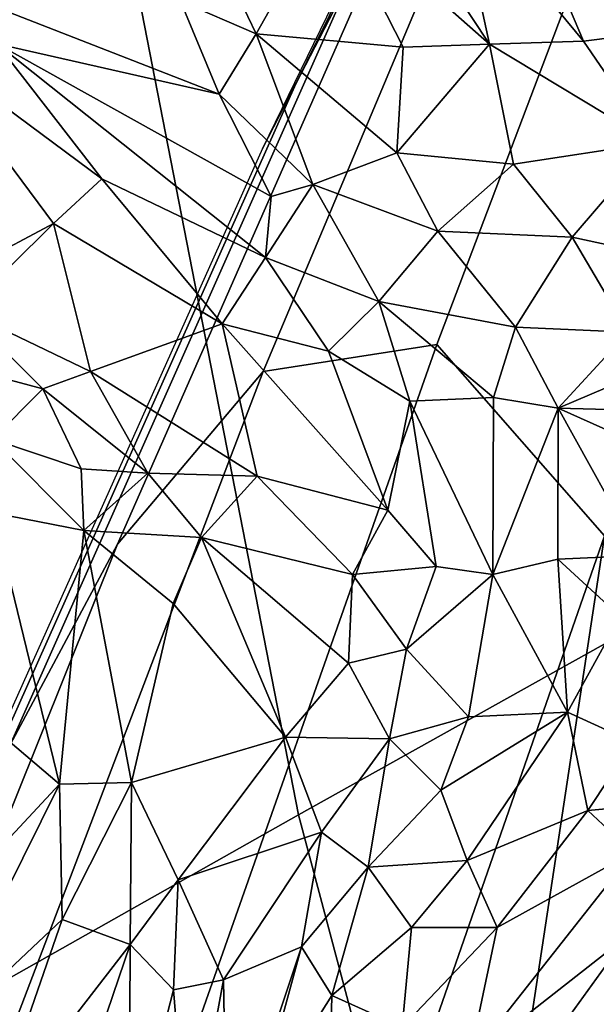
# Model space of a CAD drawing. Units: inches. Extents: x -11.3 to 9.6, y -4.1 to 23.8.
# Drawn here: x -6.3 to -6.1, y 7.2 to 7.5 of the extents above; entities that cross this region are included whole.
import ezdxf

# ---------------------------------------------------------------- set-up
doc = ezdxf.new("R2010")
doc.units = ezdxf.units.IN
doc.header["$MEASUREMENT"] = 0

msp = doc.modelspace()

# ---------------------------------------------------------------- linework, layer by layer
for points in [[(-6.63562, 7.47178, -2.32428), (-6.72706, 8.07996, -2.32427), (-5.5488, 8.45576, -2.32427), (-5.47569, 7.96855, -2.32428)], [(-4.93594, 8.35135, -0.98294), (-6.27497, 7.75865, -0.90168), (-6.17116, 7.22689, -0.8923), (-4.86066, 7.95846, -0.97831)], [(-6.50901, 6.87725, -2.32429), (-6.63562, 7.47178, -2.32428), (-5.47569, 7.96855, -2.32428), (-5.37446, 7.49219, -2.32429)], [(-4.86066, 7.95846, -0.97831), (-6.17116, 7.22689, -0.8923), (-6.03406, 6.71174, -0.88119), (-4.76092, 7.57786, -0.9728)], [(-6.27497, 7.75865, -0.90168), (-7.47826, 7.22072, -0.7051), (-7.34608, 6.56351, -0.69075), (-6.17116, 7.22689, -0.8923)], [(-6.00946, 7.69069, -0.47752), (-6.06585, 7.66431, -0.89131), (-6.18372, 7.3843, -0.93451), (-6.12205, 7.39388, -0.52456)], [(-5.96339, 7.66524, -0.14082), (-6.00946, 7.69069, -0.47752), (-6.12205, 7.39388, -0.52456), (-6.06249, 7.32593, -0.13185)], [(-6.11487, 7.59704, -1.29007), (-6.2354, 7.32297, -1.31242), (-6.18372, 7.3843, -0.93451), (-6.06585, 7.66431, -0.89131)], [(-6.17207, 7.48634, -1.84005), (-6.15183, 7.52551, -1.62319), (-6.08806, 7.65288, -1.62539), (-6.10847, 7.61555, -1.84311)], [(-6.18394, 7.46334, -1.99878), (-6.17207, 7.48634, -1.84005), (-6.10847, 7.61555, -1.84311), (-6.12037, 7.59379, -1.99878)], [(-6.15183, 7.52551, -1.62319), (-6.27348, 7.25182, -1.6244), (-6.2354, 7.32297, -1.31242), (-6.11487, 7.59704, -1.29007)], [(-6.06884, 7.56029, 0.23795), (-6.08913, 7.54674, 0.25184), (-6.04462, 7.50466, 0.20584)], [(-6.06884, 7.56029, 0.23795), (-6.04462, 7.50466, 0.20584), (-6.03046, 7.51801, 0.19997)], [(-6.14217, 7.55906, 0.30394), (-6.15999, 7.5504, 0.31762), (-6.10335, 7.50034, 0.26899)], [(-6.14217, 7.55906, 0.30394), (-6.10335, 7.50034, 0.26899), (-6.11556, 7.55663, 0.28139)], [(-6.07004, 7.50143, 0.23045), (-6.11556, 7.55663, 0.28139), (-6.10335, 7.50034, 0.26899)], [(-6.08913, 7.54674, 0.25184), (-6.11556, 7.55663, 0.28139), (-6.07004, 7.50143, 0.23045)], [(-6.15999, 7.5504, 0.31762), (-6.19801, 7.52878, 0.35375), (-6.18622, 7.50409, 0.34368)], [(-6.15999, 7.5504, 0.31762), (-6.18622, 7.50409, 0.34368), (-6.13401, 7.49928, 0.29332)], [(-6.15999, 7.5504, 0.31762), (-6.13401, 7.49928, 0.29332), (-6.10335, 7.50034, 0.26899)], [(-6.08913, 7.54674, 0.25184), (-6.07004, 7.50143, 0.23045), (-6.04462, 7.50466, 0.20584)], [(-6.29436, 7.21278, -1.83654), (-6.27348, 7.25182, -1.6244), (-6.15183, 7.52551, -1.62319), (-6.17207, 7.48634, -1.84005)], [(-6.21308, 7.51566, 0.36271), (-6.18622, 7.50409, 0.34368), (-6.19801, 7.52878, 0.35375)], [(-6.19937, 7.48266, 0.34324), (-6.21308, 7.51566, 0.36271), (-6.30682, 7.52461, 0.40376)], [(-6.2782, 7.50057, 0.37966), (-6.19937, 7.48266, 0.34324), (-6.30682, 7.52461, 0.40376)], [(-6.18622, 7.50409, 0.34368), (-6.21308, 7.51566, 0.36271), (-6.19937, 7.48266, 0.34324)], [(-6.07004, 7.50143, 0.23045), (-6.04526, 7.46537, 0.19817), (-6.04462, 7.50466, 0.20584)], [(-6.19937, 7.48266, 0.34324), (-6.16602, 7.45058, 0.30831), (-6.18622, 7.50409, 0.34368)], [(-6.18622, 7.50409, 0.34368), (-6.16602, 7.45058, 0.30831), (-6.1363, 7.46184, 0.28781)], [(-6.18622, 7.50409, 0.34368), (-6.1363, 7.46184, 0.28781), (-6.13401, 7.49928, 0.29332)], [(-6.10335, 7.50034, 0.26899), (-6.04526, 7.46537, 0.19817), (-6.07004, 7.50143, 0.23045)], [(-6.30555, 7.50056, 0.38468), (-6.24097, 7.4526, 0.32891), (-6.2782, 7.50057, 0.37966)], [(-6.2581, 7.43672, 0.31104), (-6.30555, 7.50056, 0.38468), (-6.28434, 7.42275, 0.29065)], [(-6.24097, 7.4526, 0.32891), (-6.30555, 7.50056, 0.38468), (-6.2581, 7.43672, 0.31104)], [(-6.2782, 7.50057, 0.37966), (-6.18086, 7.4464, 0.31291), (-6.19937, 7.48266, 0.34324)], [(-6.24097, 7.4526, 0.32891), (-6.18286, 7.42474, 0.29607), (-6.2782, 7.50057, 0.37966)], [(-6.18086, 7.4464, 0.31291), (-6.2782, 7.50057, 0.37966), (-6.18286, 7.42474, 0.29607)], [(-6.13401, 7.49928, 0.29332), (-6.1363, 7.46184, 0.28781), (-6.10335, 7.50034, 0.26899)], [(-6.10335, 7.50034, 0.26899), (-6.1363, 7.46184, 0.28781), (-6.09486, 7.45787, 0.24991)], [(-6.10335, 7.50034, 0.26899), (-6.09486, 7.45787, 0.24991), (-6.04526, 7.46537, 0.19817)], [(-6.34784, 6.30053, -2.32431), (-6.50901, 6.87725, -2.32429), (-5.37446, 7.49219, -2.32429), (-5.2456, 7.03001, -2.3243)], [(-6.30664, 7.18979, -1.99878), (-6.29436, 7.21278, -1.83654), (-6.17207, 7.48634, -1.84005), (-6.18394, 7.46334, -1.99878)], [(-6.19937, 7.48266, 0.34324), (-6.18086, 7.4464, 0.31291), (-6.16602, 7.45058, 0.30831)], [(-6.09486, 7.45787, 0.24991), (-6.07398, 7.43188, 0.21824), (-6.04526, 7.46537, 0.19817)], [(-6.04526, 7.46537, 0.19817), (-6.07398, 7.43188, 0.21824), (-6.05316, 7.42739, 0.19236)], [(-6.16602, 7.45058, 0.30831), (-6.12169, 7.43402, 0.26598), (-6.1363, 7.46184, 0.28781)], [(-6.1363, 7.46184, 0.28781), (-6.12169, 7.43402, 0.26598), (-6.09486, 7.45787, 0.24991)], [(-6.09486, 7.45787, 0.24991), (-6.12169, 7.43402, 0.26598), (-6.07398, 7.43188, 0.21824)], [(-6.24097, 7.4526, 0.32891), (-6.2581, 7.43672, 0.31104), (-6.19823, 7.40116, 0.27475)], [(-6.24097, 7.4526, 0.32891), (-6.19823, 7.40116, 0.27475), (-6.18286, 7.42474, 0.29607)], [(-6.18286, 7.42474, 0.29607), (-6.14268, 7.40913, 0.26727), (-6.16602, 7.45058, 0.30831)], [(-6.18286, 7.42474, 0.29607), (-6.16602, 7.45058, 0.30831), (-6.18086, 7.4464, 0.31291)], [(-6.14268, 7.40913, 0.26727), (-6.12169, 7.43402, 0.26598), (-6.16602, 7.45058, 0.30831)], [(-6.2581, 7.43672, 0.31104), (-6.2896, 7.40566, 0.27077), (-6.24495, 7.38422, 0.25251)], [(-6.2581, 7.43672, 0.31104), (-6.28434, 7.42275, 0.29065), (-6.2896, 7.40566, 0.27077)], [(-6.2581, 7.43672, 0.31104), (-6.24495, 7.38422, 0.25251), (-6.19823, 7.40116, 0.27475)], [(-6.14268, 7.40913, 0.26727), (-6.09414, 7.39998, 0.2225), (-6.12169, 7.43402, 0.26598)], [(-6.12169, 7.43402, 0.26598), (-6.09414, 7.39998, 0.2225), (-6.07398, 7.43188, 0.21824)], [(-6.07398, 7.43188, 0.21824), (-6.09414, 7.39998, 0.2225), (-6.05414, 7.39819, 0.17914)], [(-6.07398, 7.43188, 0.21824), (-6.05414, 7.39819, 0.17914), (-6.05316, 7.42739, 0.19236)], [(-6.18286, 7.42474, 0.29607), (-6.19823, 7.40116, 0.27475), (-6.16048, 7.39145, 0.25853)], [(-6.18286, 7.42474, 0.29607), (-6.16048, 7.39145, 0.25853), (-6.14268, 7.40913, 0.26727)], [(-6.14268, 7.40913, 0.26727), (-6.16048, 7.39145, 0.25853), (-6.13165, 7.37374, 0.22987)], [(-6.14268, 7.40913, 0.26727), (-6.10194, 7.37501, 0.21127), (-6.09414, 7.39998, 0.2225)], [(-6.14268, 7.40913, 0.26727), (-6.13165, 7.37374, 0.22987), (-6.10194, 7.37501, 0.21127)], [(-6.2896, 7.40566, 0.27077), (-6.31098, 7.39121, 0.25466), (-6.26194, 7.3781, 0.24661)], [(-6.24495, 7.38422, 0.25251), (-6.2896, 7.40566, 0.27077), (-6.26194, 7.3781, 0.24661)], [(-5.99861, 7.40542, 0.12919), (-6.07895, 7.37122, 0.18557), (-6.00381, 7.36924, 0.10708)], [(-5.99861, 7.40542, 0.12919), (-6.05414, 7.39819, 0.17914), (-6.07895, 7.37122, 0.18557)], [(-6.19823, 7.40116, 0.27475), (-6.24495, 7.38422, 0.25251), (-6.18578, 7.34717, 0.20505)], [(-6.16048, 7.39145, 0.25853), (-6.19823, 7.40116, 0.27475), (-6.13942, 7.33506, 0.18789)], [(-6.19823, 7.40116, 0.27475), (-6.18578, 7.34717, 0.20505), (-6.13942, 7.33506, 0.18789)], [(-6.09414, 7.39998, 0.2225), (-6.10194, 7.37501, 0.21127), (-6.07895, 7.37122, 0.18557)], [(-6.09414, 7.39998, 0.2225), (-6.07895, 7.37122, 0.18557), (-6.05414, 7.39819, 0.17914)], [(-6.39806, 6.82249, -1.02941), (-6.32217, 6.82564, -0.62188), (-6.12205, 7.39388, -0.52456), (-6.18372, 7.3843, -0.93451)], [(-6.32217, 6.82564, -0.62188), (-6.26811, 6.73544, -0.3025), (-6.06249, 7.32593, -0.13185), (-6.12205, 7.39388, -0.52456)], [(-6.26194, 7.3781, 0.24661), (-6.31098, 7.39121, 0.25466), (-6.27982, 7.36029, 0.23595)], [(-6.13165, 7.37374, 0.22987), (-6.16048, 7.39145, 0.25853), (-6.13942, 7.33506, 0.18789)], [(-6.2354, 7.32297, -1.31242), (-6.45486, 6.77622, -1.36606), (-6.39806, 6.82249, -1.02941), (-6.18372, 7.3843, -0.93451)], [(-6.24495, 7.38422, 0.25251), (-6.26194, 7.3781, 0.24661), (-6.22459, 7.3482, 0.21243)], [(-6.18578, 7.34717, 0.20505), (-6.24495, 7.38422, 0.25251), (-6.22459, 7.3482, 0.21243)], [(-6.26194, 7.3781, 0.24661), (-6.27982, 7.36029, 0.23595), (-6.24835, 7.34968, 0.22272)], [(-6.26194, 7.3781, 0.24661), (-6.24835, 7.34968, 0.22272), (-6.22459, 7.3482, 0.21243)], [(-6.13165, 7.37374, 0.22987), (-6.13942, 7.33506, 0.18789), (-6.12231, 7.31501, 0.16196)], [(-6.13165, 7.37374, 0.22987), (-6.10218, 7.31225, 0.15004), (-6.10194, 7.37501, 0.21127)], [(-6.13165, 7.37374, 0.22987), (-6.12231, 7.31501, 0.16196), (-6.10218, 7.31225, 0.15004)], [(-6.10194, 7.37501, 0.21127), (-6.10218, 7.31225, 0.15004), (-6.07895, 7.37122, 0.18557)], [(-6.07895, 7.37122, 0.18557), (-6.10218, 7.31225, 0.15004), (-6.07905, 7.31761, 0.13224)], [(-6.07895, 7.37122, 0.18557), (-6.07905, 7.31761, 0.13224), (-6.04995, 7.31893, 0.09822)], [(-6.07895, 7.37122, 0.18557), (-6.04995, 7.31893, 0.09822), (-6.02581, 7.34748, 0.1062)], [(-6.07895, 7.37122, 0.18557), (-6.02581, 7.34748, 0.1062), (-6.00381, 7.36924, 0.10708)], [(-6.27982, 7.36029, 0.23595), (-6.2473, 7.32788, 0.21223), (-6.24835, 7.34968, 0.22272)], [(-6.27982, 7.36029, 0.23595), (-6.27957, 7.33406, 0.22633), (-6.2473, 7.32788, 0.21223)], [(-6.2473, 7.32788, 0.21223), (-6.22459, 7.3482, 0.21243), (-6.24835, 7.34968, 0.22272)], [(-6.2473, 7.32788, 0.21223), (-6.20556, 7.32533, 0.18983), (-6.22459, 7.3482, 0.21243)], [(-6.18578, 7.34717, 0.20505), (-6.22459, 7.3482, 0.21243), (-6.20556, 7.32533, 0.18983)], [(-6.18578, 7.34717, 0.20505), (-6.20556, 7.32533, 0.18983), (-6.15202, 7.31227, 0.16647)], [(-6.13942, 7.33506, 0.18789), (-6.18578, 7.34717, 0.20505), (-6.15202, 7.31227, 0.16647)], [(-6.27665, 7.2554, 0.20835), (-6.25594, 7.2378, 0.1984), (-6.27957, 7.33406, 0.22633)], [(-6.2473, 7.32788, 0.21223), (-6.27957, 7.33406, 0.22633), (-6.25594, 7.2378, 0.1984)], [(-6.12231, 7.31501, 0.16196), (-6.13942, 7.33506, 0.18789), (-6.15202, 7.31227, 0.16647)], [(-6.25594, 7.2378, 0.1984), (-6.23041, 7.23836, 0.18529), (-6.2473, 7.32788, 0.21223)], [(-6.2473, 7.32788, 0.21223), (-6.23041, 7.23836, 0.18529), (-6.21569, 7.30198, 0.18562)], [(-6.2473, 7.32788, 0.21223), (-6.21569, 7.30198, 0.18562), (-6.20556, 7.32533, 0.18983)], [(-6.27348, 7.25182, -1.6244), (-6.49338, 6.72088, -1.6334), (-6.45486, 6.77622, -1.36606), (-6.2354, 7.32297, -1.31242)], [(-6.06249, 7.32593, -0.13185), (-6.26811, 6.73544, -0.3025), (-6.23844, 6.5894, -0.07925), (-6.15151, 6.73901, 0.00046)], [(-6.21569, 7.30198, 0.18562), (-6.17582, 7.25454, 0.14403), (-6.20556, 7.32533, 0.18983)], [(-6.20556, 7.32533, 0.18983), (-6.17582, 7.25454, 0.14403), (-6.15335, 7.28077, 0.14393)], [(-6.15335, 7.28077, 0.14393), (-6.15202, 7.31227, 0.16647), (-6.20556, 7.32533, 0.18983)], [(-6.15151, 6.73901, 0.00046), (-6.08147, 6.81901, 0.06481), (-6.00664, 7.3215, 0.02685), (-6.06249, 7.32593, -0.13185)], [(-6.08147, 6.81901, 0.06481), (-6.03185, 6.82783, 0.09868), (-5.99501, 7.18811, 0.07293), (-6.00664, 7.3215, 0.02685)], [(-6.07905, 7.31761, 0.13224), (-6.10218, 7.31225, 0.15004), (-6.0757, 7.26332, 0.08662)], [(-6.07905, 7.31761, 0.13224), (-6.05691, 7.29732, 0.08712), (-6.04995, 7.31893, 0.09822)], [(-6.07905, 7.31761, 0.13224), (-6.0757, 7.26332, 0.08662), (-6.05691, 7.29732, 0.08712)], [(-6.15335, 7.28077, 0.14393), (-6.13276, 7.2857, 0.13895), (-6.15202, 7.31227, 0.16647)], [(-6.13276, 7.2857, 0.13895), (-6.12231, 7.31501, 0.16196), (-6.15202, 7.31227, 0.16647)], [(-6.10218, 7.31225, 0.15004), (-6.12231, 7.31501, 0.16196), (-6.13276, 7.2857, 0.13895)], [(-6.10218, 7.31225, 0.15004), (-6.13276, 7.2857, 0.13895), (-6.11086, 7.26169, 0.11012)], [(-6.10218, 7.31225, 0.15004), (-6.11086, 7.26169, 0.11012), (-6.0757, 7.26332, 0.08662)], [(-6.21569, 7.30198, 0.18562), (-6.23041, 7.23836, 0.18529), (-6.17582, 7.25454, 0.14403)], [(-6.05691, 7.29732, 0.08712), (-6.0757, 7.26332, 0.08662), (-6.05235, 7.25276, 0.04509)], [(-6.15335, 7.28077, 0.14393), (-6.1389, 7.25396, 0.12005), (-6.13276, 7.2857, 0.13895)], [(-6.13276, 7.2857, 0.13895), (-6.1389, 7.25396, 0.12005), (-6.11086, 7.26169, 0.11012)], [(-6.17582, 7.25454, 0.14403), (-6.1389, 7.25396, 0.12005), (-6.15335, 7.28077, 0.14393)], [(-6.12067, 7.23573, 0.09555), (-6.11129, 7.21076, 0.06487), (-6.0757, 7.26332, 0.08662)], [(-6.12067, 7.23573, 0.09555), (-6.0757, 7.26332, 0.08662), (-6.11086, 7.26169, 0.11012)], [(-6.0757, 7.26332, 0.08662), (-6.11129, 7.21076, 0.06487), (-6.06845, 7.22843, 0.04153)], [(-6.0757, 7.26332, 0.08662), (-6.06845, 7.22843, 0.04153), (-6.05235, 7.25276, 0.04509)], [(-6.1389, 7.25396, 0.12005), (-6.12067, 7.23573, 0.09555), (-6.11086, 7.26169, 0.11012)], [(-6.27665, 7.2554, 0.20835), (-6.30962, 7.18031, 0.19445), (-6.25594, 7.2378, 0.1984)], [(-6.23041, 7.23836, 0.18529), (-6.21384, 7.20394, 0.16172), (-6.17582, 7.25454, 0.14403)], [(-6.17582, 7.25454, 0.14403), (-6.21384, 7.20394, 0.16172), (-6.16296, 7.22075, 0.11908)], [(-6.17582, 7.25454, 0.14403), (-6.16296, 7.22075, 0.11908), (-6.1389, 7.25396, 0.12005)], [(-6.1389, 7.25396, 0.12005), (-6.16296, 7.22075, 0.11908), (-6.14637, 7.20832, 0.09587)], [(-6.1389, 7.25396, 0.12005), (-6.14637, 7.20832, 0.09587), (-6.12067, 7.23573, 0.09555)], [(-6.05235, 7.25276, 0.04509), (-6.06845, 7.22843, 0.04153), (-6.04766, 7.23037, 0.01207)], [(-6.30168, 7.14588, 0.18248), (-6.25594, 7.2378, 0.1984), (-6.30962, 7.18031, 0.19445)], [(-6.30168, 7.14588, 0.18248), (-6.25502, 7.18977, 0.18117), (-6.25594, 7.2378, 0.1984)], [(-6.25594, 7.2378, 0.1984), (-6.25502, 7.18977, 0.18117), (-6.23041, 7.23836, 0.18529)], [(-6.23041, 7.23836, 0.18529), (-6.25502, 7.18977, 0.18117), (-6.23094, 7.18098, 0.16407)], [(-6.23094, 7.18098, 0.16407), (-6.21384, 7.20394, 0.16172), (-6.23041, 7.23836, 0.18529)], [(-6.12067, 7.23573, 0.09555), (-6.14637, 7.20832, 0.09587), (-6.11129, 7.21076, 0.06487)], [(-6.11129, 7.21076, 0.06487), (-6.10059, 7.18694, 0.02436), (-6.06845, 7.22843, 0.04153)], [(-6.10059, 7.18694, 0.02436), (-6.05244, 7.21359, -0.00259), (-6.06845, 7.22843, 0.04153)], [(-6.06845, 7.22843, 0.04153), (-6.05244, 7.21359, -0.00259), (-6.04766, 7.23037, 0.01207)], [(-6.17116, 7.22689, -0.8923), (-7.34608, 6.56351, -0.69075), (-7.17288, 5.9268, -0.6738), (-6.03406, 6.71174, -0.88119)], [(-6.21384, 7.20394, 0.16172), (-6.19772, 7.16838, 0.12927), (-6.16296, 7.22075, 0.11908)], [(-6.16296, 7.22075, 0.11908), (-6.19772, 7.16838, 0.12927), (-6.17014, 7.18012, 0.10231)], [(-6.16296, 7.22075, 0.11908), (-6.17014, 7.18012, 0.10231), (-6.14637, 7.20832, 0.09587)], [(-6.10059, 7.18694, 0.02436), (-6.11058, 7.13994, -0.02967), (-6.05244, 7.21359, -0.00259)], [(-6.11058, 7.13994, -0.02967), (-6.05455, 7.18375, -0.05778), (-6.05244, 7.21359, -0.00259)], [(-6.17014, 7.18012, 0.10231), (-6.15935, 7.16289, 0.07292), (-6.14637, 7.20832, 0.09587)], [(-6.14637, 7.20832, 0.09587), (-6.15935, 7.16289, 0.07292), (-6.13101, 7.18693, 0.06098)], [(-6.14637, 7.20832, 0.09587), (-6.13101, 7.18693, 0.06098), (-6.11129, 7.21076, 0.06487)], [(-6.11129, 7.21076, 0.06487), (-6.13101, 7.18693, 0.06098), (-6.10059, 7.18694, 0.02436)], [(-6.21384, 7.20394, 0.16172), (-6.23094, 7.18098, 0.16407), (-6.21557, 7.1648, 0.14385)], [(-6.21384, 7.20394, 0.16172), (-6.21557, 7.1648, 0.14385), (-6.19772, 7.16838, 0.12927)], [(-6.30168, 7.14588, 0.18248), (-6.28028, 7.11731, 0.16173), (-6.25502, 7.18977, 0.18117)], [(-6.28028, 7.11731, 0.16173), (-6.23094, 7.18098, 0.16407), (-6.25502, 7.18977, 0.18117)], [(-6.15935, 7.16289, 0.07292), (-6.13441, 7.15155, 0.02364), (-6.13101, 7.18693, 0.06098)], [(-6.13101, 7.18693, 0.06098), (-6.13441, 7.15155, 0.02364), (-6.10059, 7.18694, 0.02436)], [(-6.13441, 7.15155, 0.02364), (-6.11058, 7.13994, -0.02967), (-6.10059, 7.18694, 0.02436)], [(-6.11058, 7.13994, -0.02967), (-6.09149, 7.13264, -0.0812), (-6.05455, 7.18375, -0.05778)], [(-6.09149, 7.13264, -0.0812), (-6.06304, 7.15228, -0.1093), (-6.05455, 7.18375, -0.05778)], [(-6.28028, 7.11731, 0.16173), (-6.25754, 7.1026, 0.1395), (-6.23094, 7.18098, 0.16407)], [(-6.23094, 7.18098, 0.16407), (-6.25754, 7.1026, 0.1395), (-6.23131, 7.10349, 0.11936)], [(-6.23094, 7.18098, 0.16407), (-6.23131, 7.10349, 0.11936), (-6.21557, 7.1648, 0.14385)], [(-6.19772, 7.16838, 0.12927), (-6.19658, 7.10062, 0.07879), (-6.17014, 7.18012, 0.10231)], [(-6.17014, 7.18012, 0.10231), (-6.19658, 7.10062, 0.07879), (-6.18669, 7.11949, 0.0756)], [(-6.17014, 7.18012, 0.10231), (-6.18669, 7.11949, 0.0756), (-6.15935, 7.16289, 0.07292)], [(-6.21557, 7.1648, 0.14385), (-6.21026, 7.1004, 0.09622), (-6.19772, 7.16838, 0.12927)], [(-6.19772, 7.16838, 0.12927), (-6.21026, 7.1004, 0.09622), (-6.19658, 7.10062, 0.07879)], [(-6.21557, 7.1648, 0.14385), (-6.23131, 7.10349, 0.11936), (-6.21026, 7.1004, 0.09622)], [(-6.15935, 7.16289, 0.07292), (-6.18669, 7.11949, 0.0756), (-6.16026, 7.12106, 0.0255)], [(-6.15935, 7.16289, 0.07292), (-6.16026, 7.12106, 0.0255), (-6.13441, 7.15155, 0.02364)], [(-6.07666, 7.13192, -0.11949), (-6.05345, 7.13131, -0.20537), (-6.04946, 7.16129, -0.14403)], [(-6.04946, 7.16129, -0.14403), (-6.06304, 7.15228, -0.1093), (-6.07666, 7.13192, -0.11949)]]:
    msp.add_3dface(points)

doc.saveas('drawing.dxf')
